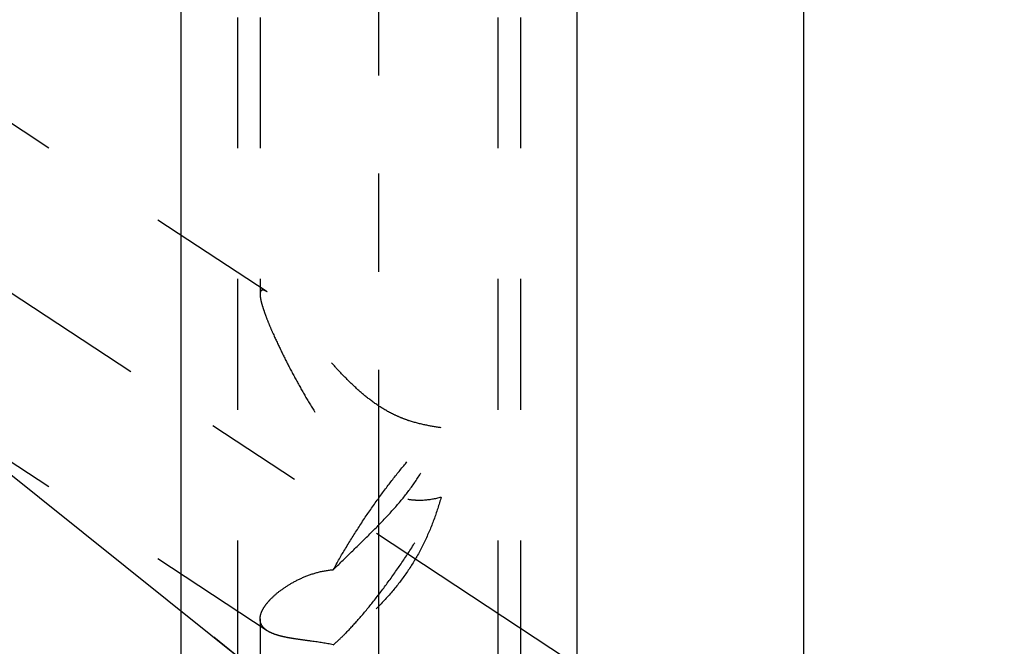
# Model space of a CAD drawing. Units: millimetres. Extents: x 0 to 420, y 0 to 297.
# Drawn here: x 179 to 197, y 169 to 180 of the extents above; entities that cross this region are included whole.
import ezdxf
from ezdxf.enums import TextEntityAlignment as Align

# ---------------------------------------------------------------- set-up
doc = ezdxf.new("R2010")
doc.units = ezdxf.units.MM
doc.header["$LTSCALE"] = 23.1
doc.linetypes.add('CENTER', pattern=[0.6, 0.375, -0.075, 0.075, -0.075])
doc.linetypes.add('HIDDEN', pattern=[0.2, 0.1, -0.1])
doc.layers.get('0').update_dxf_attribs({"linetype": 'CONTINUOUS'})
for name, color, linetype in [('30338814_AXIS', 7, 'CONTINUOUS'), ('30338814_CL', 7, 'CONTINUOUS'), ('30338814_DIM', 7, 'CONTINUOUS'), ('30338814_HL', 7, 'CONTINUOUS'), ('606467123-000-00-ED1_CL', 7, 'CONTINUOUS')]:
    doc.layers.add(name, color=color, linetype=linetype)
doc.styles.get("Standard").update_dxf_attribs({"font": 'TXT.SHX', "width": 0.7})
doc.dimstyles.new('DIMSTYLE_4', dxfattribs={"dimtxt": 3.5, "dimasz": 3.5, "dimexe": 0.18, "dimexo": 0.0625, "dimgap": 0.09, "dimtad": 1, "dimdec": 3, "dimdsep": 46, "dimtxsty": 'STANDARD', "dimblk": '_FILLED', "dimblk1": '_FILLED', "dimblk2": '_FILLED', "dimcen": 0.09, "dimclrt": 2, "dimadec": 0, "dimazin": 0, "dimtp": 0.05, "dimtm": 0.05, "dimtfac": 1, "dimtdec": 3, "dimtofl": 0, "dimtmove": 0, "dimatfit": 3, "dimldrblk": '_FILLED', "dimfxl": 1, "dimtolj": 1, "dimarcsym": 0})
doc.dimstyles.new('DIMSTYLE_5', dxfattribs={"dimtxt": 3.5, "dimasz": 3.5, "dimexe": 0.18, "dimexo": 0.0625, "dimgap": 0.09, "dimtad": 1, "dimdec": 3, "dimdsep": 46, "dimtxsty": 'STANDARD', "dimblk": '_FILLED', "dimblk1": '_FILLED', "dimblk2": '_FILLED', "dimcen": 0.09, "dimclrt": 2, "dimadec": 0, "dimazin": 0, "dimtp": 0.15, "dimtm": 0.15, "dimtfac": 1, "dimtdec": 3, "dimtofl": 0, "dimtmove": 0, "dimatfit": 3, "dimldrblk": '_FILLED', "dimfxl": 1, "dimtolj": 1, "dimarcsym": 0})
doc.dimstyles.get("Standard").update_dxf_attribs({"dimtxt": 3.5, "dimasz": 3.5, "dimexe": 0.18, "dimexo": 0.0625, "dimgap": 0.09, "dimtad": 1, "dimdec": 3, "dimdsep": 46, "dimtxsty": 'STANDARD', "dimblk": '_FILLED', "dimblk1": '_FILLED', "dimblk2": '_FILLED', "dimcen": 0.09, "dimclrt": 2, "dimadec": 0, "dimazin": 0, "dimtol": 1, "dimtp": 0.005, "dimtm": 0.005, "dimtfac": 1, "dimtdec": 3, "dimtofl": 0, "dimtmove": 0, "dimatfit": 3, "dimldrblk": '_FILLED', "dimfxl": 1, "dimtolj": 1, "dimarcsym": 0})

# ---------------------------------------------------------------- blocks, each defined once
blk = doc.blocks.new('_FILLED')
at = {"color": 0, "linetype": 'BYBLOCK'}
blk.add_solid([(0, 0), (-1, 0.125), (-1, -0.125)], dxfattribs=at)
blk = doc.blocks.new('*D3')
at = {"layer": '30338814_DIM', "color": 3, "linetype": 'CONTINUOUS'}
for p, q in [((203.363, 162.033), (203.363, 202.595)), ((209.363, 162.033), (209.363, 202.595)), ((203.363, 201.095), (187.338, 201.095)), ((187.338, 201.095), (206.363, 201.095)), ((215.363, 201.095), (206.363, 201.095)), ((209.363, 201.095), (215.363, 201.095))]:
    blk.add_line(p, q, dxfattribs=at)
at = {"layer": '30338814_DIM', "color": 3, "linetype": 'CONTINUOUS', "xscale": 3.5, "yscale": 3.5, "zscale": 3.5}
blk.add_blockref('_FILLED', (203.363, 201.095), dxfattribs=at)
at = {"layer": '30338814_DIM', "color": 3, "linetype": 'CONTINUOUS', "xscale": 3.5, "yscale": 3.5, "zscale": 3.5, "rotation": 180}
blk.add_blockref('_FILLED', (209.363, 201.095), dxfattribs=at)
at = {"layer": '30338814_DIM', "color": 2, "linetype": 'CONTINUOUS'}
for s, width, p in [('(', 0.428571, (194.588, 201.97)), ('x)', 0.571429, (201.338, 201.97)), ('M', 0.857143, (190.338, 201.97)), ('6', 0.785714, (193.088, 201.97)), ('6', 0.785714, (197.338, 201.97))]:
    blk.add_text(s, height=3.5, dxfattribs=dict(at, width=width)).set_placement(p, align=Align.RIGHT)
blk = doc.blocks.new('*D6')
at = {"layer": '30338814_DIM', "color": 3, "linetype": 'CONTINUOUS'}
for p, q in [((162.363, 180.02), (162.363, 222.595)), ((272.363, 166.012), (272.363, 222.595)), ((162.363, 221.095), (217.363, 221.095)), ((272.363, 221.095), (217.363, 221.095))]:
    blk.add_line(p, q, dxfattribs=at)
at = {"layer": '30338814_DIM', "color": 3, "linetype": 'CONTINUOUS', "xscale": 3.5, "yscale": 3.5, "zscale": 3.5, "rotation": 180}
blk.add_blockref('_FILLED', (162.363, 221.095), dxfattribs=at)
at = {"layer": '30338814_DIM', "color": 3, "linetype": 'CONTINUOUS', "xscale": 3.5, "yscale": 3.5, "zscale": 3.5}
blk.add_blockref('_FILLED', (272.363, 221.095), dxfattribs=at)
at = {"layer": '30338814_DIM', "color": 2, "linetype": 'CONTINUOUS', "width": 0.642857}
blk.add_text('110', height=3.5, dxfattribs=at).set_placement((217.363, 221.97), align=Align.CENTER)

msp = doc.modelspace()

# ---------------------------------------------------------------- linework, layer by layer
at = {"layer": '30338814_AXIS', "color": 3, "linetype": 'CENTER'}
for p, q in [((185.5629, 96.2253), (185.5629, 192.0631)), ((162.3629, 186.5363), (189.3986, 168.7474))]:
    msp.add_line(p, q, dxfattribs=at)
at = {"layer": '30338814_CL', "color": 7, "linetype": 'CONTINUOUS'}
for p, q in [((193.0629, 195.0953), (193.0629, 153.693)), ((182.0629, 188.1671), (182.0629, 157.9453)), ((189.0629, 156.6849), (189.0629, 188.1671))]:
    msp.add_line(p, q, dxfattribs=at)
at = {"layer": '30338814_HL', "color": 6, "linetype": 'HIDDEN'}
for p, q in [((183.5883, 175.5631), (165.3631, 187.5549)), ((183.0629, 185.0322), (183.0629, 163.8891)), ((183.4629, 185.0322), (183.4629, 175.5208)), ((187.6629, 185.0322), (187.6629, 152.143)), ((188.0629, 185.0322), (188.0629, 163.8891)), ((183.5887, 169.5775), (165.3627, 181.5699)), ((183.4629, 169.7851), (183.4629, 152.143))]:
    msp.add_line(p, q, dxfattribs=at)
for points, knots in [([(183.5881, 175.5632), (183.5793, 175.569), (183.5627, 175.5791), (183.5383, 175.5904), (183.5166, 175.5963), (183.5, 175.596), (183.489, 175.5918), (183.4794, 175.5851), (183.4699, 175.571), (183.4639, 175.5481), (183.4629, 175.5306), (183.4629, 175.5208)], [0, 0, 0, 0, 0.1696654, 0.3137801, 0.4328213, 0.5310248, 0.5758579, 0.6205208, 0.718512, 0.8419708, 1, 1, 1, 1]), ([(186.664, 173.1625), (186.5726, 173.1758), (186.3835, 173.2068), (186.1478, 173.2668), (185.9581, 173.3354), (185.7714, 173.4183), (185.5525, 173.5451), (185.3149, 173.724), (185.1002, 173.9166), (184.9033, 174.1149), (184.7201, 174.314), (184.5477, 174.5107), (184.3843, 174.7023), (184.229, 174.8862), (184.0817, 175.0597), (183.943, 175.2191), (183.8324, 175.3403), (183.7488, 175.4257), (183.692, 175.4802), (183.6394, 175.526), (183.6048, 175.5522), (183.5881, 175.5632)], [0, 0, 0, 0, 0.0691724, 0.1433838, 0.1816078, 0.2200422, 0.2962049, 0.3703897, 0.4422818, 0.5119583, 0.5794818, 0.6448021, 0.7077395, 0.7679717, 0.8250004, 0.8780869, 0.9261388, 0.9477995, 0.9675447, 0.9850614, 1, 1, 1, 1]), ([(183.4629, 175.5208), (183.4629, 175.5096), (183.4645, 175.4852), (183.4729, 175.4291), (183.493, 175.3468), (183.5276, 175.2363), (183.5727, 175.1123), (183.6263, 174.9783), (183.7087, 174.7865), (183.8244, 174.5379), (183.9768, 174.2348), (184.1416, 173.9281), (184.3171, 173.6219), (184.503, 173.3193), (184.7003, 173.023), (184.9115, 172.7368), (185.1408, 172.4663), (185.3533, 172.2617), (185.5403, 172.1206), (185.6893, 172.0299), (185.847, 171.9583), (186.0114, 171.9092), (186.1791, 171.8844), (186.3987, 171.8823), (186.5606, 171.9108), (186.664, 171.9393)], [0, 0, 0, 0, 0.0064297, 0.0140428, 0.0326175, 0.0550786, 0.0806124, 0.1084715, 0.1380532, 0.2006826, 0.2661294, 0.3331081, 0.4008973, 0.469068, 0.5373475, 0.605547, 0.6735128, 0.7410764, 0.7746652, 0.8080583, 0.8411976, 0.8740102, 0.9064108, 0.9383015, 1, 1, 1, 1]), ([(184.7569, 170.6547), (184.8582, 170.7547), (185.0613, 170.9525), (185.3637, 171.2468), (185.6553, 171.5408), (185.927, 171.8387), (186.1692, 172.1468), (186.3738, 172.4704), (186.5385, 172.8096), (186.6251, 173.0441), (186.664, 173.1625)], [0, 0, 0, 0, 0.1338961, 0.2667551, 0.3969495, 0.5234113, 0.645891, 0.7651778, 0.8827656, 1, 1, 1, 1]), ([(184.7569, 170.6547), (184.8265, 170.7819), (184.9738, 171.038), (185.2106, 171.4169), (185.4619, 171.7891), (185.7195, 172.1423), (185.9747, 172.4649), (186.1849, 172.7073), (186.3463, 172.8772), (186.4574, 172.9864), (186.5619, 173.081), (186.6307, 173.1372), (186.664, 173.1625)], [0, 0, 0, 0, 0.1373185, 0.2798934, 0.4231979, 0.5626782, 0.6939229, 0.8128344, 0.8665212, 0.9158248, 0.9604082, 1, 1, 1, 1]), ([(186.664, 171.9393), (186.625, 171.8042), (186.5384, 171.536), (186.375, 171.1456), (186.1725, 170.7738), (185.9322, 170.427), (185.6618, 170.1083), (185.371, 169.8187), (185.0694, 169.5587), (184.8611, 169.4015), (184.7569, 169.3282)], [0, 0, 0, 0, 0.1277615, 0.2558165, 0.3839359, 0.5117129, 0.6384638, 0.7631291, 0.8842541, 1, 1, 1, 1]), ([(184.7569, 169.3282), (184.7926, 169.3589), (184.8661, 169.4254), (185.0206, 169.5772), (185.2247, 169.8001), (185.4755, 170.1034), (185.7329, 170.4427), (185.9884, 170.8069), (186.2335, 171.184), (186.4602, 171.5615), (186.5993, 171.8147), (186.664, 171.9393)], [0, 0, 0, 0, 0.0434533, 0.0915089, 0.2000533, 0.322457, 0.4549432, 0.5933433, 0.7332663, 0.8702648, 1, 1, 1, 1]), ([(183.4629, 169.7851), (183.4629, 169.8234), (183.4773, 169.8842), (183.5142, 169.9613), (183.5543, 170.0242), (183.605, 170.0886), (183.6897, 170.1792), (183.8212, 170.2913), (184.0094, 170.4162), (184.231, 170.5282), (184.4824, 170.6164), (184.6635, 170.6482), (184.7569, 170.6547)], [0, 0, 0, 0, 0.06967, 0.1102437, 0.1552182, 0.2047721, 0.2589079, 0.3802878, 0.5176056, 0.6684018, 0.8300475, 1, 1, 1, 1]), ([(183.5881, 169.5779), (183.5688, 169.5907), (183.5337, 169.618), (183.4927, 169.668), (183.468, 169.7246), (183.4629, 169.7649), (183.4629, 169.7851)], [0, 0, 0, 0, 0.275645, 0.5245746, 0.760536, 1, 1, 1, 1]), ([(184.7569, 169.3282), (184.6299, 169.3554), (184.4438, 169.3835), (184.2048, 169.4147), (184.0472, 169.4371), (183.9059, 169.4623), (183.782, 169.4923), (183.6765, 169.5288), (183.6148, 169.5604), (183.5881, 169.5779)], [0, 0, 0, 0, 0.3242678, 0.4695229, 0.6022264, 0.7217659, 0.8277758, 0.9202832, 1, 1, 1, 1])]:
    msp.add_open_spline(points, degree=3, knots=knots, dxfattribs=at)

# ---------------------------------------------------------------- dimensions: what is measured, and where the dimension line sits
at = {"layer": '30338814_DIM', "color": 3, "linetype": 'CONTINUOUS'}
dim = msp.add_linear_dim(base=(162.3629, 221.0953), p1=(272.3629, 166.0124), p2=(162.3629, 180.0203), angle=180, dimstyle='DIMSTYLE_5', dxfattribs=at)
dim.commit()
dim.dimension.update_dxf_attribs({"geometry": '*D6', "text_midpoint": (213.9879, 223.7203), "dimtype": 160})
dim = msp.add_linear_dim(base=(209.3629, 201.0953), p1=(203.3629, 162.0327), p2=(209.3629, 162.0327), text='M<>(6x)', dimstyle='DIMSTYLE_4', dxfattribs=at)
dim.commit()
dim.dimension.update_dxf_attribs({"geometry": '*D3', "text_midpoint": (190.8384, 203.7203), "dimtype": 160})

# ---------------------------------------------------------------- leaders
at = {"layer": '606467123-000-00-ED1_CL', "color": 3, "linetype": 'CONTINUOUS'}
msp.add_leader([(185.3761, 167.2745), (135.4114, 207.2678)], dimstyle='STANDARD', override={"dimtad": 0, "dimldrblk": 'DOT'}, dxfattribs=at)

doc.saveas('drawing.dxf')
